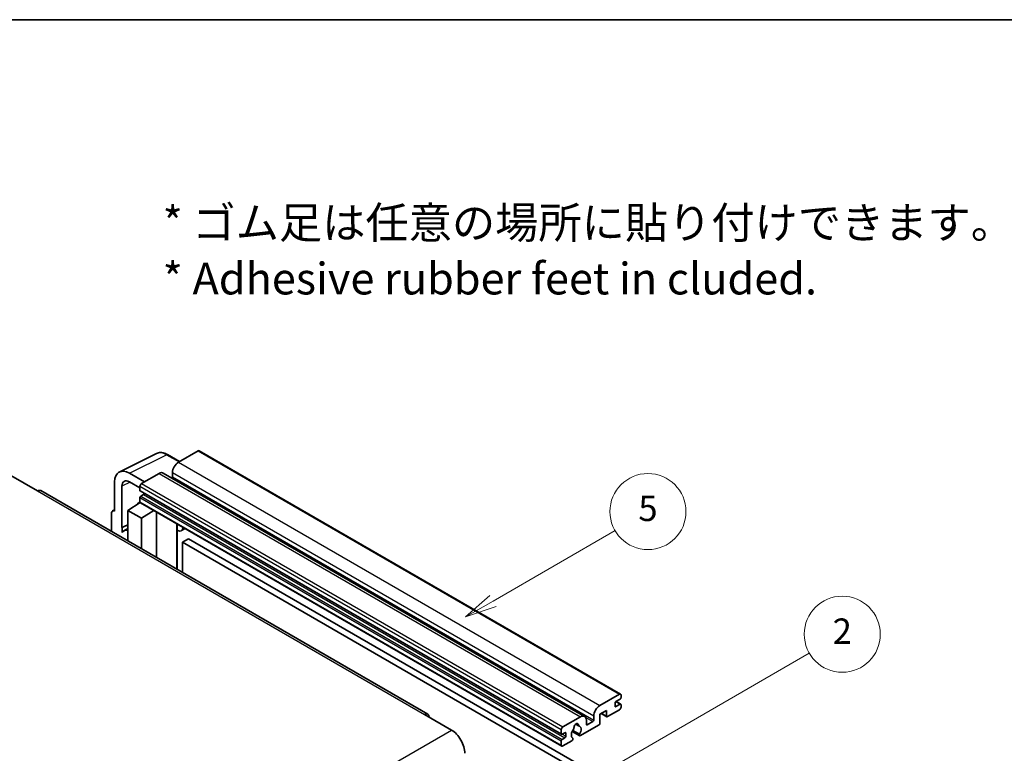
# Model space of a CAD drawing. Units: millimetres. Extents: x -2 to 9061, y 0 to 1124.
# Drawn here: x 254 to 487, y 670 to 843 of the extents above; entities that cross this region are included whole.
import ezdxf

# ---------------------------------------------------------------- set-up
doc = ezdxf.new("R2010")
doc.units = ezdxf.units.MM
for name, color, linetype, lineweight in [('Border (ISO)', 7, 'Continuous', 35), ('Symbol (ISO)', 7, 'Continuous', 18), ('Symbol (TK)', 100, 'Continuous', 18), ('Visible (ISO)', 7, 'Continuous', 35), ('Visible Narrow (ISO)', 7, 'Continuous', 25)]:
    doc.layers.add(name, color=color, linetype=linetype, lineweight=lineweight)
doc.styles.add('Note Text (TK)', font='MS PGothic.ttf')
doc.styles.add('Note Text (TK2)', font='MS PGothic.ttf')

# ---------------------------------------------------------------- blocks, each defined once
blk = doc.blocks.new('図面枠 tk図枠')
at = {"layer": 'Border (ISO)'}
blk.add_line((14.5, 289), (405.5, 289), dxfattribs=at)
blk = doc.blocks.new('バルーン5')
at = {"layer": 'Symbol (TK)', "color": 100}
for p, q in [((145.257, 229.291), (162.153, 239.046)), ((145.007, 229.724), (143.092, 228.041)), ((145.257, 229.291), (143.092, 228.041)), ((143.092, 228.041), (145.507, 228.858))]:
    blk.add_line(p, q, dxfattribs=at)
at = {"layer": 'Symbol (TK)'}
blk.add_circle((164.751, 240.546), 3, dxfattribs=at)
at = {"layer": 'Symbol (TK)', "color": 7, "insert": (164.751, 240.528), "char_height": 2, "attachment_point": 5, "style": 'Note Text (TK2)'}
blk.add_mtext('2', dxfattribs=at)
blk = doc.blocks.new('バルーン12')
at = {"layer": 'Symbol (TK)', "color": 100}
for p, q in [((137.21, 243.165), (146.827, 248.717)), ((136.96, 243.598), (135.045, 241.915)), ((137.21, 243.165), (135.045, 241.915)), ((135.045, 241.915), (137.46, 242.732))]:
    blk.add_line(p, q, dxfattribs=at)
at = {"layer": 'Symbol (TK)'}
blk.add_circle((149.425, 250.217), 3, dxfattribs=at)
at = {"layer": 'Symbol (TK)', "color": 7, "insert": (149.425, 250.211), "char_height": 2, "attachment_point": 5, "style": 'Note Text (TK2)'}
blk.add_mtext('5', dxfattribs=at)

msp = doc.modelspace()

# ---------------------------------------------------------------- linework, layer by layer
at = {"layer": 'Visible (ISO)'}
for p, q in [((295.9202, 741.2209), (291.2533, 738.5265)), ((296.1702, 741.2457), (395.8722, 683.6827)), ((277.2445, 736.2105), (286.0441, 740.6053)), ((291.5274, 738.6848), (288.6866, 740.3249)), ((251.5492, 735.4034), (257.9132, 731.7291)), ((283.1922, 733.8724), (279.6545, 735.9149)), ((286.6571, 735.8729), (282.4851, 733.4642)), ((287.6571, 735.9719), (387.3591, 678.4089)), ((289.839, 736.077), (289.839, 735.0972)), ((350.2335, 678.9353), (258.6632, 731.8034)), ((276.1212, 733.8749), (276.1212, 726.9322)), ((277.89, 723.0515), (277.89, 732.8512)), ((279.6567, 733.8712), (282.1316, 732.4423)), ((282.1316, 732.8518), (282.1316, 731.872)), ((282.1937, 731.7347), (381.8958, 674.1717)), ((282.1316, 730.1574), (282.1316, 729.1776)), ((282.9801, 730.8922), (282.3437, 730.5248)), ((275.6387, 726.9916), (276.1212, 727.2325)), ((279.3031, 727.1363), (282.1634, 729.0267)), ((279.3031, 727.1363), (279.3031, 719.8869)), ((282.4851, 725.2992), (279.3031, 727.1363)), ((281.549, 728.6486), (282.134, 729.1308)), ((281.5716, 728.6356), (281.549, 728.6486)), ((281.549, 728.6486), (281.549, 728.6207)), ((282.2351, 728.9487), (381.9372, 671.3857)), ((282.4851, 725.2992), (285.4182, 727.1109)), ((275.4141, 726.5245), (275.4141, 722.1323)), ((276.1212, 726.9322), (276.1207, 726.9325)), ((282.4851, 718.0498), (282.4851, 725.2992)), ((286.0207, 716.0086), (286.0207, 726.7631)), ((277.89, 723.0515), (279.3031, 723.7572)), ((277.8904, 723.0512), (277.89, 723.0515)), ((277.8904, 723.0512), (279.3031, 723.7568)), ((277.8904, 721.8814), (277.8904, 723.0512)), ((279.3031, 722.8232), (278.3424, 722.2685)), ((290.942, 723.6587), (291.117, 723.8207)), ((290.9438, 723.6604), (290.9438, 713.1662)), ((292.824, 722.8352), (291.9704, 722.3424)), ((293.6221, 720.4207), (292.2078, 719.6042)), ((293.6221, 720.4207), (391.5563, 663.8783)), ((292.2078, 712.4364), (292.2078, 719.6042)), ((292.2078, 719.6042), (390.1421, 663.0618)), ((390.9553, 680.9635), (395.6222, 683.6579)), ((395.9758, 683.4538), (395.9758, 682.8822)), ((394.5616, 681.5758), (394.5616, 680.841)), ((395.7636, 682.5148), (394.7737, 681.9433)), ((394.7737, 680.7185), (395.7636, 681.2901)), ((394.7908, 681.9532), (395.9136, 681.3049)), ((395.9758, 681.1676), (395.9758, 680.596)), ((349.4835, 678.861), (355.8475, 675.1867)), ((382.1872, 675.9012), (386.3591, 678.3098)), ((389.5411, 677.5342), (389.5411, 678.514)), ((392.5109, 679.8204), (390.9553, 678.9222)), ((390.9553, 678.9222), (390.9553, 676.7993)), ((391.2624, 679.0995), (392.5938, 678.3309)), ((392.5109, 678.514), (392.5109, 679.8204)), ((395.6222, 679.9837), (392.7938, 678.3507)), ((385.2504, 676.5519), (385.9401, 676.1537)), ((390.6725, 676.3094), (386.4126, 673.85)), ((387.7733, 677.4933), (387.7733, 676.5136)), ((387.9855, 676.3911), (389.329, 677.1667)), ((381.8336, 674.309), (381.8336, 675.2888)), ((382.6822, 674.554), (382.0458, 674.1865)), ((382.8943, 673.6966), (382.8943, 674.4315)), ((384.4182, 674.8662), (386.2126, 673.8302)), ((386.1578, 674.1713), (384.5374, 675.1069)), ((381.8336, 671.6146), (381.8336, 672.5944)), ((382.0458, 672.9618), (382.6822, 673.3292)), ((384.3257, 672.6451), (382.1872, 671.4104)), ((384.5374, 673.2856), (384.5805, 673.2607))]:
    msp.add_line(p, q, dxfattribs=at)
for centre, major_axis, ratio, start_param, end_param in [((295.9202, 740.8127), (0.25, 0.433), 0.57735027, 0, 0.78539816), ((279.6589, 731.8275), (-2.503, 4.3354), 0.5766475, 5.49839613, 7.06797448), ((291.2533, 736.8935), (-1, -1.7321), 0.57735027, 3.92699082, 5.49778714), ((279.6589, 731.8275), (-1.2515, 2.1677), 0.5766475, 5.49839613, 7.06797448), ((286.6571, 734.2399), (1, 1.7321), 0.57735027, 0, 0.78539816), ((289.6269, 734.9747), (-0.15, -0.2598), 0.57735027, 1.15447238, 2.35619449), ((257.9132, 730.5044), (0.75, 1.299), 0.57735027, 0, 0.78539816), ((282.4851, 733.0559), (-0.25, -0.433), 0.57735027, 3.92699082, 5.49778714), ((282.3437, 731.9945), (-0.15, -0.2598), 0.57735027, 5.49778714, 6.28318531), ((282.3437, 730.2799), (-0.15, -0.2598), 0.57735027, 3.92699082, 5.49778714), ((282.9801, 731.1372), (-0.15, -0.2598), 0.57735027, 0.78539816, 1.99787491), ((276.1216, 726.115), (-0.5006, 0.8671), 0.5766475, 5.49839613, 7.06797448), ((282.4851, 729.3817), (-0.25, -0.433), 0.57735027, 5.49778714, 6.28318531), ((280.7174, 718.1549), (-2.375, 4.1136), 0.57735027, 5.93239267, 6.4981299), ((290.4438, 723.8789), (-0.4996, 0.2183), 0.0957488, 2.43291877, 3.09977496), ((290.9704, 724.0745), (1, -1.7321), 0.57735027, 5.47896434, 6.96484411), ((395.6222, 683.2496), (0.25, 0.433), 0.57735027, 5.49778714, 7.06858347), ((395.7636, 682.7597), (-0.15, -0.2598), 0.57735027, 0.78539816, 2.35619449), ((390.9553, 679.3305), (1, 1.7321), 0.57735027, 0.78539816, 2.35619449), ((394.7737, 681.6983), (-0.15, -0.2598), 0.57735027, 3.92699082, 5.49778714), ((394.7737, 680.9635), (-0.15, -0.2598), 0.57735027, 5.49778714, 7.06858347), ((395.6222, 680.3919), (-0.25, -0.433), 0.57735027, 0.78539816, 2.35619449), ((395.7636, 681.0451), (0.15, 0.2598), 0.57735027, 5.49778714, 7.06858347), ((349.4835, 677.6362), (0.75, 1.299), 0.57735027, 5.49778714, 7.06858347), ((386.3591, 676.6769), (1, 1.7321), 0.57735027, 5.49778714, 7.06858347), ((392.7938, 678.6773), (-0.2, -0.3464), 0.57735027, 5.49778714, 7.06858347), ((382.1872, 675.4929), (0.25, 0.433), 0.57735027, 0.78539816, 2.35619449), ((384.6281, 675.5426), (-0.15, -0.2598), 0.57735027, 1.71584878, 2.41828344), ((385.3692, 676.0237), (0.375, 0.6495), 0.57735027, 5.4356982, 8.70146874), ((386.1102, 676.3983), (-0.15, -0.2598), 0.57735027, 5.4356982, 6.13813286), ((385.3692, 674.6764), (0.8105, 1.4038), 0.57735027, 4.68577258, 6.54718444), ((387.9855, 676.636), (-0.15, -0.2598), 0.57735027, 5.49778714, 7.06858347), ((389.329, 677.4117), (0.15, 0.2598), 0.57735027, 3.92699082, 5.49778714), ((390.6725, 676.636), (-0.2, -0.3464), 0.57735027, 0.78539816, 2.35619449), ((355.8475, 671.5125), (2.25, -3.8971), 0.57735027, 0.78539816, 2.35619449), ((382.0458, 674.4315), (-0.15, -0.2598), 0.57735027, 5.49778714, 7.06858347), ((382.6822, 674.309), (0.15, 0.2598), 0.57735027, 5.49778714, 7.06858347), ((382.6822, 673.5742), (0.15, 0.2598), 0.57735027, 3.92699082, 5.49778714), ((385.3692, 674.6764), (-0.8105, -1.4038), 0.57735027, 4.44838985, 6.30980171), ((386.4126, 674.1766), (-0.2, -0.3464), 0.57735027, 5.04863368, 7.06858347), ((382.0458, 672.7168), (0.15, 0.2598), 0.57735027, 0.78539816, 2.35619449), ((382.1872, 671.8187), (-0.25, -0.433), 0.57735027, 5.49778714, 7.06858347), ((384.3257, 672.9717), (0.2, 0.3464), 0.57735027, 3.92699082, 5.9469406)]:
    msp.add_ellipse(centre, major_axis=major_axis, ratio=ratio, start_param=start_param, end_param=end_param, dxfattribs=at)
msp.add_open_spline([(288.6866, 740.3249), (288.5086, 740.4277), (288.3286, 740.5162), (287.9668, 740.662), (287.7849, 740.7192), (287.4219, 740.7991), (287.2407, 740.8217), (286.883, 740.8286), (286.7064, 740.8128), (286.3644, 740.7399), (286.1991, 740.6827), (286.0441, 740.6053)], degree=3, knots=[-0.784789176, -0.784789176, -0.784789176, -0.784789176, -0.634804167, -0.634804167, -0.484819157, -0.484819157, -0.334834148, -0.334834148, -0.184849139, -0.184849139, -0.03486413, -0.03486413, -0.03486413, -0.03486413], dxfattribs=at)
at = {"layer": 'Visible Narrow (ISO)'}
for p, q in [((295.9202, 741.2209), (395.6222, 683.6579)), ((279.6545, 735.9149), (288.4489, 740.307)), ((288.4489, 740.307), (291.3931, 738.6072)), ((291.2533, 738.5265), (390.9553, 680.9635)), ((286.6571, 735.8729), (386.3591, 678.3098)), ((289.839, 736.077), (389.5411, 678.514)), ((289.839, 735.0972), (389.5411, 677.5342)), ((257.9132, 731.7291), (349.4835, 678.861)), ((279.7846, 733.7974), (277.89, 732.8512)), ((282.1316, 732.8518), (381.8336, 675.2888)), ((282.1316, 731.872), (381.8336, 674.309)), ((282.4851, 733.4642), (382.1872, 675.9012)), ((282.1316, 730.1574), (381.8336, 672.5944)), ((282.3437, 730.5248), (382.0458, 672.9618)), ((282.9801, 730.8922), (382.6822, 673.3292)), ((282.1316, 729.1776), (381.8336, 671.6146)), ((276.1207, 726.9325), (276.1212, 726.9327)), ((290.8095, 723.682), (291.0199, 723.8768)), ((290.8095, 723.682), (290.8095, 713.2438)), ((394.5616, 680.841), (394.7737, 680.7185)), ((394.7121, 681.8972), (395.7636, 681.2901)), ((387.6116, 678.1583), (389.329, 677.1667)), ((391.3796, 679.1672), (392.5109, 678.514)), ((385.3363, 676.6158), (385.8985, 676.2913)), ((387.7733, 676.5136), (387.9855, 676.3911)), ((264.2771, 622.3186), (355.8475, 675.1867)), ((382.0458, 674.1865), (382.8943, 673.6966)), ((382.6822, 674.554), (382.8943, 674.4315))]:
    msp.add_line(p, q, dxfattribs=at)
for centre, major_axis, ratio, start_param, end_param in [((288.4405, 736.2132), (-2.4763, 4.3494), 0.57677384, 5.50187364, 6.25179868), ((288.4366, 739.8919), (0.25, 0.433), 0.57735027, 0, 0.75049158)]:
    msp.add_ellipse(centre, major_axis=major_axis, ratio=ratio, start_param=start_param, end_param=end_param, dxfattribs=at)

# ---------------------------------------------------------------- block references
at = {"xscale": 3, "yscale": 3, "zscale": 3}
msp.add_blockref('図面枠 tk図枠', (-45.9248, -23.7945), dxfattribs=at)
at = {"layer": 'Symbol (TK)', "xscale": 3, "yscale": 3, "zscale": 3}
for name in ['バルーン12', 'バルーン5']:
    msp.add_blockref(name, (-45.9248, -23.7945), dxfattribs=at)

# ---------------------------------------------------------------- texts
at = {"layer": 'Symbol (ISO)', "color": 7, "insert": (287.5007, 788.5837), "char_height": 7.5, "width": 208.464918, "attachment_point": 4, "line_spacing_factor": 1.058182, "style": 'Note Text (TK)'}
msp.add_mtext('{\\fＭＳ Ｐゴシック|b0|i0;* ゴム足は任意の場所に貼り付けできます。\\P\\fＭＳ Ｐゴシック|b0|i0;* Adhesive rubber feet in cluded.}', dxfattribs=at)

doc.saveas('drawing.dxf')
